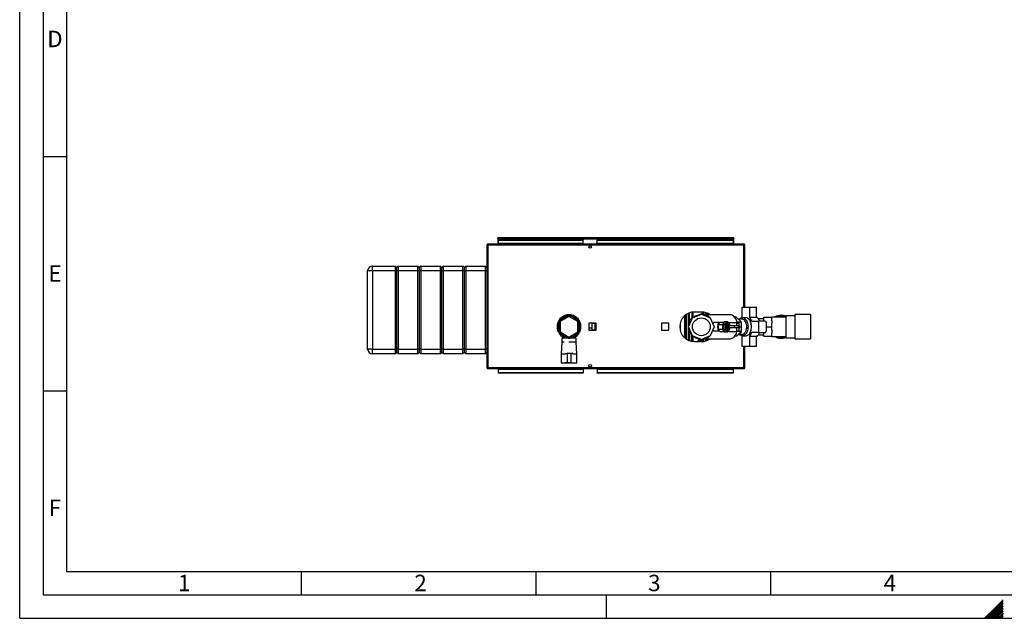
# Paper-space layout 'Blatt3' of a CAD drawing. Units: millimetres. Extents: x 0 to 4200, y 0 to 2970.
# Drawn here: x 0 to 2098, y 0 to 1277 of the extents above; entities that cross this region are included whole.
import ezdxf

# ---------------------------------------------------------------- set-up
doc = ezdxf.new("R2010")
doc.units = ezdxf.units.MM
doc.linetypes.add('SLD-Durchgehend', pattern=[0])
doc.layers.add('61', color=7, linetype='SLD-Durchgehend')
doc.layers.add('62', color=7, linetype='SLD-Durchgehend')
doc.layers.add('SLD-0', color=7, linetype='SLD-Durchgehend', lineweight=30)
doc.styles.add('SLDTEXTSTYLE0', font='TXT', dxfattribs={"width": 0.75})

psp = doc.layouts.new('Blatt3')

# ---------------------------------------------------------------- linework, layer by layer
at = {"layer": '61', "ltscale": 10}
for q in [(0, 2970), (4200, 0)]:
    psp.add_line((0, 0), q, dxfattribs=at)
at = {"layer": '61', "color": 7, "linetype": 'SLD-Durchgehend', "lineweight": 30, "ltscale": 10}
for p, q in [((50, 2920), (50, 50)), ((50, 50), (4150, 50))]:
    psp.add_line(p, q, dxfattribs=at)
at = {"layer": '61', "color": 7, "linetype": 'SLD-Durchgehend', "ltscale": 10}
for p, q in [((100, 2870), (100, 100)), ((100, 100), (2280, 100))]:
    psp.add_line(p, q, dxfattribs=at)
at = {"layer": '62', "color": 7, "linetype": 'SLD-Durchgehend', "ltscale": 10}
for p, q in [((50, 985), (100, 985)), ((50, 485), (100, 485)), ((600, 100), (600, 50)), ((1100, 100), (1100, 50)), ((1600, 100), (1600, 50)), ((1250, 0), (1250, 50)), ((2079.19, 23.14), (2056.05, 0)), ((2080.96, 21.37), (2059.59, 0)), ((2095.8, 39.75), (2079.19, 23.14)), ((2095.8, 36.21), (2080.96, 21.37)), ((2095.8, 32.68), (2082.72, 19.6)), ((2095.8, 29.14), (2084.49, 17.84)), ((2095.8, 25.61), (2086.26, 16.07)), ((2095.8, 22.07), (2088.03, 14.3)), ((2082.72, 19.6), (2063.12, 0)), ((2084.49, 17.84), (2066.66, 0)), ((2086.26, 16.07), (2070.19, 0)), ((2088.03, 14.3), (2073.73, 0)), ((2089.8, 12.53), (2077.26, 0)), ((2091.56, 10.76), (2080.8, 0)), ((2093.33, 9), (2084.34, 0)), ((2095.1, 7.23), (2087.87, 0)), ((2095.8, 18.54), (2089.8, 12.53)), ((2095.8, 4.39), (2091.41, 0)), ((2095.8, 15), (2091.56, 10.76)), ((2095.8, 11.46), (2093.33, 9)), ((2095.8, 0.86), (2094.94, 0)), ((2095.8, 7.93), (2095.1, 7.23))]:
    psp.add_line(p, q, dxfattribs=at)
at = {"layer": 'SLD-0', "ltscale": 10}
for p, q in [((997.69, 797.69), (997.69, 796.19)), ((998.4, 797.69), (997.69, 797.69)), ((1542.39, 797.69), (998.4, 797.69)), ((1018.89, 810.19), (1018.89, 811.69)), ((1021.19, 811.69), (1018.89, 811.69)), ((1018.89, 810.19), (1019.04, 810.19)), ((1018.89, 810.19), (1018.89, 809.39)), ((1018.89, 809.39), (1018.89, 797.69)), ((1018.89, 809.39), (1521.89, 809.39)), ((1020.39, 807.69), (1020.39, 806.62)), ((1020.39, 807.69), (1200.39, 807.69)), ((1020.39, 799.06), (1020.39, 806.62)), ((1020.39, 806.62), (1200.39, 806.62)), ((1200.39, 799.06), (1020.39, 799.06)), ((1020.39, 799.06), (1020.39, 797.69)), ((1519.59, 811.69), (1021.19, 811.69)), ((1200.39, 807.69), (1200.39, 806.62)), ((1200.39, 799.06), (1200.39, 806.62)), ((1200.39, 799.06), (1200.39, 797.69)), ((1230.39, 807.69), (1230.39, 806.62)), ((1230.39, 807.69), (1520.39, 807.69)), ((1230.39, 806.62), (1520.39, 806.62)), ((1230.39, 799.06), (1230.39, 806.62)), ((1520.39, 799.06), (1230.39, 799.06)), ((1230.39, 799.06), (1230.39, 797.69)), ((1521.89, 811.69), (1519.59, 811.69)), ((1520.39, 807.69), (1520.39, 806.62)), ((1520.39, 806.62), (1520.39, 799.06)), ((1520.39, 797.69), (1520.39, 799.06)), ((1521.75, 810.19), (1521.89, 810.19)), ((1521.89, 810.19), (1521.89, 811.69)), ((1521.89, 809.39), (1521.89, 810.19)), ((1521.89, 797.69), (1521.89, 809.39)), ((1543.09, 797.69), (1542.39, 797.69)), ((1543.09, 797.69), (1543.09, 796.19)), ((997.69, 795.39), (995.39, 795.39)), ((995.39, 795.39), (995.39, 534.99)), ((997.85, 796.19), (997.69, 796.19)), ((997.69, 795.39), (997.69, 534.99)), ((1543.09, 795.39), (997.69, 795.39)), ((1543.09, 796.19), (1542.93, 796.19)), ((1545.39, 795.39), (1543.09, 795.39)), ((1543.09, 663.69), (1543.09, 795.39)), ((1545.39, 663.69), (1545.39, 795.39)), ((751.39, 741.19), (741.39, 741.19)), ((741.39, 574.19), (741.39, 741.19)), ((751.39, 741.19), (751.39, 751.19)), ((751.39, 751.19), (800.39, 751.19)), ((800.39, 741.19), (751.39, 741.19)), ((751.39, 741.19), (751.39, 574.19)), ((800.39, 741.19), (800.39, 751.19)), ((803.39, 748.19), (800.39, 751.19)), ((803.39, 741.19), (800.39, 741.19)), ((800.39, 574.19), (800.39, 741.19)), ((806.39, 751.19), (803.39, 748.19)), ((803.39, 741.19), (803.39, 748.19)), ((806.39, 741.19), (803.39, 741.19)), ((803.39, 574.19), (803.39, 741.19)), ((806.39, 751.19), (806.39, 741.19)), ((806.39, 751.19), (848.39, 751.19)), ((848.39, 741.19), (806.39, 741.19)), ((806.39, 741.19), (806.39, 574.19)), ((848.39, 741.19), (848.39, 751.19)), ((851.39, 748.19), (848.39, 751.19)), ((851.39, 741.19), (848.39, 741.19)), ((848.39, 574.19), (848.39, 741.19)), ((854.39, 751.19), (851.39, 748.19)), ((851.39, 748.19), (851.39, 741.19)), ((851.39, 741.19), (851.39, 574.19)), ((854.39, 741.19), (851.39, 741.19)), ((854.39, 751.19), (854.39, 741.19)), ((854.39, 751.19), (896.39, 751.19)), ((896.39, 741.19), (854.39, 741.19)), ((854.39, 741.19), (854.39, 574.19)), ((896.39, 741.19), (896.39, 751.19)), ((899.39, 748.19), (896.39, 751.19)), ((899.39, 741.19), (896.39, 741.19)), ((896.39, 574.19), (896.39, 741.19)), ((902.39, 751.19), (899.39, 748.19)), ((899.39, 741.19), (899.39, 748.19)), ((902.39, 741.19), (899.39, 741.19)), ((899.39, 574.19), (899.39, 741.19)), ((902.39, 751.19), (902.39, 741.19)), ((902.39, 751.19), (944.39, 751.19)), ((944.39, 741.19), (902.39, 741.19)), ((902.39, 741.19), (902.39, 574.19)), ((944.39, 741.19), (944.39, 751.19)), ((947.39, 748.19), (944.39, 751.19)), ((947.39, 741.19), (944.39, 741.19)), ((944.39, 574.19), (944.39, 741.19)), ((950.39, 751.19), (947.39, 748.19)), ((947.39, 741.19), (947.39, 748.19)), ((950.39, 741.19), (947.39, 741.19)), ((947.39, 574.19), (947.39, 741.19)), ((950.39, 751.19), (950.39, 741.19)), ((950.39, 751.19), (992.39, 751.19)), ((992.39, 741.19), (950.39, 741.19)), ((950.39, 741.19), (950.39, 574.19)), ((992.39, 741.19), (992.39, 751.19)), ((995.39, 748.19), (992.39, 751.19)), ((995.39, 741.19), (992.39, 741.19)), ((992.39, 574.19), (992.39, 741.19)), ((1452.89, 653.19), (1437.89, 653.19)), ((1464.85, 647.32), (1461.17, 652.09)), ((1461.99, 651.85), (1461.97, 651.05)), ((1539.21, 641.78), (1539.21, 663.69)), ((1539.21, 663.69), (1554.64, 663.69)), ((1554.64, 663.69), (1554.64, 641.78)), ((1554.64, 663.69), (1569.34, 663.69)), ((1569.34, 663.69), (1569.34, 641.78)), ((1570.2, 663.69), (1569.34, 663.69)), ((1570.2, 642.27), (1570.2, 663.69)), ((1170.39, 643.63), (1151.39, 632.66)), ((1151.39, 632.66), (1151.39, 610.72)), ((1155.71, 640.04), (1152.69, 640.04)), ((1160.05, 642.79), (1156.07, 642.79)), ((1162.87, 643.79), (1162.8, 645.88)), ((1164.6, 646.51), (1164.66, 644.48)), ((1189.39, 632.66), (1170.39, 643.63)), ((1176.75, 644.64), (1175.94, 644.39)), ((1176.44, 644.24), (1177.23, 644.47)), ((1176.7, 646.26), (1176.75, 644.64)), ((1177.1, 646.13), (1177.16, 644.46)), ((1184.71, 642.79), (1180.74, 642.79)), ((1188.1, 640.04), (1185.07, 640.04)), ((1189.39, 610.72), (1189.39, 632.66)), ((1407.39, 629.57), (1407.39, 613.82)), ((1416.39, 644.71), (1416.39, 598.67)), ((1420.27, 647.8), (1420.27, 630.54)), ((1425.33, 621.69), (1433.26, 640.83)), ((1427.49, 626.91), (1428.04, 636.73)), ((1428.86, 637.98), (1432.93, 640.04)), ((1433.26, 640.83), (1452.39, 648.75)), ((1445.38, 646.33), (1453.24, 650.3)), ((1446.65, 646.37), (1445.89, 646.32)), ((1452.39, 648.75), (1471.53, 640.83)), ((1454.74, 650.21), (1459.37, 647.18)), ((1459.65, 647.2), (1456.61, 647)), ((1459.65, 647.18), (1459.65, 647.2)), ((1459.65, 647.2), (1459.69, 647.18)), ((1513.68, 647.19), (1460.05, 647.19)), ((1464.95, 647.19), (1464.85, 647.32)), ((1464.85, 647.19), (1464.85, 647.32)), ((1471.53, 640.83), (1479.45, 621.69)), ((1490.43, 630.69), (1478.96, 630.69)), ((1489.23, 626.6), (1491.86, 631.51)), ((1490.39, 630.04), (1490.43, 630.18)), ((1491.15, 630.18), (1490.43, 630.18)), ((1491.86, 631.51), (1500.42, 631.51)), ((1500.42, 631.51), (1497.79, 626.6)), ((1501.85, 632.66), (1498.91, 627.18)), ((1500.83, 630.75), (1500.42, 631.51)), ((1500.45, 630.04), (1500.42, 630.04)), ((1501.85, 632.66), (1506.13, 632.66)), ((1503.19, 627.18), (1506.13, 632.66)), ((1507.55, 632.66), (1504.62, 627.18)), ((1505.57, 627.18), (1508.5, 632.66)), ((1506.13, 632.66), (1506.84, 631.33)), ((1508.98, 632.08), (1506.2, 626.89)), ((1507.55, 632.66), (1508.5, 632.66)), ((1508.98, 632.08), (1508.5, 632.66)), ((1511.33, 627.69), (1508.98, 632.08)), ((1527.96, 629.9), (1511.68, 629.9)), ((1526.7, 641.9), (1523.67, 641.9)), ((1537.95, 631.8), (1526.7, 641.9)), ((1527.96, 623.59), (1527.96, 629.9)), ((1537.95, 631.8), (1528.73, 631.8)), ((1538.96, 637.69), (1531.38, 637.69)), ((1537.95, 611.59), (1537.95, 631.8)), ((1546.92, 640.89), (1539.57, 640.89)), ((1569.34, 641.78), (1554.64, 641.78)), ((1559.84, 633.69), (1573.92, 633.69)), ((1585.39, 638.54), (1573.91, 638.54)), ((1573.92, 633.69), (1573.92, 609.69)), ((1588.63, 633.69), (1573.92, 633.69)), ((1585.39, 633.69), (1585.39, 642.04)), ((1585.39, 642.04), (1602.39, 642.04)), ((1590.47, 631.29), (1590.47, 612.09)), ((1632.39, 642.29), (1602.39, 642.29)), ((1602.39, 642.29), (1602.39, 642.04)), ((1602.39, 634.64), (1602.39, 642.04)), ((1602.39, 634.64), (1602.39, 629.1)), ((1651.89, 645.34), (1632.39, 645.34)), ((1632.39, 645.34), (1632.39, 598.04)), ((1684.89, 647.69), (1651.89, 647.69)), ((1651.89, 647.69), (1651.89, 595.69)), ((1684.89, 647.69), (1684.89, 595.69)), ((1151.39, 610.72), (1170.39, 599.75)), ((1170.39, 599.75), (1189.39, 610.72)), ((1227.94, 629.24), (1212.84, 629.24)), ((1212.84, 629.24), (1212.84, 614.14)), ((1212.84, 619.22), (1219.39, 619.22)), ((1212.84, 614.14), (1227.94, 614.14)), ((1219.39, 629.24), (1219.39, 619.22)), ((1225.39, 628.91), (1219.39, 628.91)), ((1219.39, 619.22), (1219.39, 614.14)), ((1225.39, 614.48), (1219.39, 614.48)), ((1225.39, 629.24), (1225.39, 628.91)), ((1225.39, 628.91), (1225.39, 614.48)), ((1225.39, 614.48), (1225.39, 614.14)), ((1227.94, 614.14), (1227.94, 629.24)), ((1382.94, 629.24), (1367.84, 629.24)), ((1367.84, 629.24), (1367.84, 614.14)), ((1367.84, 614.14), (1382.94, 614.14)), ((1382.94, 614.14), (1382.94, 629.24)), ((1420.27, 612.84), (1420.27, 595.58)), ((1433.26, 602.56), (1425.33, 621.69)), ((1426.52, 609.46), (1426.98, 617.71)), ((1479.45, 621.69), (1471.53, 602.56)), ((1478.96, 612.69), (1490.43, 612.69)), ((1487.81, 621.69), (1487.85, 621.83)), ((1487.81, 621.69), (1489.23, 621.69)), ((1487.85, 621.56), (1487.81, 621.69)), ((1489.23, 616.79), (1489.23, 626.6)), ((1489.23, 626.6), (1497.79, 626.6)), ((1489.23, 616.79), (1497.79, 616.79)), ((1491.86, 611.88), (1489.23, 616.79)), ((1490.43, 613.21), (1490.39, 613.34)), ((1490.43, 613.21), (1491.15, 613.21)), ((1491.86, 611.88), (1500.42, 611.88)), ((1497.79, 626.6), (1497.79, 616.79)), ((1497.79, 616.79), (1500.42, 611.88)), ((1498.91, 627.18), (1503.19, 627.18)), ((1498.91, 627.18), (1498.91, 616.21)), ((1498.91, 616.21), (1503.19, 616.21)), ((1498.91, 616.21), (1501.85, 610.72)), ((1500.42, 613.34), (1500.45, 613.34)), ((1500.42, 611.88), (1500.83, 612.63)), ((1501.85, 610.72), (1506.13, 610.72)), ((1503.19, 616.21), (1503.19, 627.18)), ((1506.13, 610.72), (1503.19, 616.21)), ((1504.62, 627.18), (1504.62, 616.21)), ((1504.62, 627.18), (1505.57, 627.18)), ((1504.62, 616.21), (1505.57, 616.21)), ((1504.62, 616.21), (1507.55, 610.72)), ((1505.57, 616.21), (1505.57, 627.18)), ((1505.57, 627.18), (1506.2, 626.89)), ((1505.57, 616.21), (1506.2, 616.5)), ((1508.5, 610.72), (1505.57, 616.21)), ((1506.84, 612.06), (1506.13, 610.72)), ((1506.2, 626.89), (1506.2, 616.5)), ((1506.2, 616.5), (1508.98, 611.3)), ((1507.91, 627.69), (1506.84, 621.69)), ((1506.84, 621.69), (1509.69, 621.69)), ((1506.84, 621.69), (1507.91, 615.69)), ((1507.55, 610.72), (1508.5, 610.72)), ((1507.91, 627.69), (1510.76, 627.69)), ((1507.91, 615.69), (1510.76, 615.69)), ((1508.5, 610.72), (1508.98, 611.3)), ((1508.98, 611.3), (1511.33, 615.69)), ((1509.35, 612), (1510.74, 611.9)), ((1510.76, 627.69), (1509.69, 621.69)), ((1509.69, 621.69), (1510.76, 615.69)), ((1510.74, 611.9), (1527.96, 611.9)), ((1512.9, 627.69), (1510.76, 627.69)), ((1510.76, 615.69), (1512.9, 615.69)), ((1522.96, 623.59), (1511.26, 623.59)), ((1511.26, 619.79), (1522.96, 619.79)), ((1513.64, 623.59), (1512.9, 627.69)), ((1512.9, 615.69), (1513.64, 619.79)), ((1532.59, 623.59), (1522.96, 623.59)), ((1522.96, 619.79), (1532.59, 619.79)), ((1526.7, 601.49), (1537.95, 611.59)), ((1527.96, 629.11), (1532.96, 629.11)), ((1527.96, 611.9), (1527.96, 619.79)), ((1527.96, 612.69), (1532.96, 612.69)), ((1537.95, 611.59), (1528.73, 611.59)), ((1533.33, 623.59), (1532.59, 623.59)), ((1532.59, 619.79), (1533.33, 619.79)), ((1532.96, 623.59), (1532.96, 629.11)), ((1532.96, 612.69), (1532.96, 619.79)), ((1573.92, 609.69), (1559.84, 609.69)), ((1573.92, 609.69), (1588.63, 609.69)), ((1585.39, 601.34), (1585.39, 609.69)), ((1590.47, 621.69), (1602.39, 621.69)), ((1602.39, 621.69), (1602.39, 629.1)), ((1602.39, 614.29), (1602.39, 621.69)), ((1602.39, 614.29), (1602.39, 608.75)), ((1602.39, 601.34), (1602.39, 608.75)), ((1152.69, 603.34), (1155.71, 603.34)), ((1154.89, 588.69), (1153.89, 563.69)), ((1154.89, 597.19), (1154.89, 588.69)), ((1170.39, 597.19), (1154.89, 597.19)), ((1160.39, 588.69), (1154.89, 588.69)), ((1156.07, 600.59), (1160.05, 600.59)), ((1160.39, 602.1), (1160.39, 597.19)), ((1168.89, 597.66), (1168.89, 600.62)), ((1168.89, 597.66), (1171.89, 597.66)), ((1185.89, 597.19), (1170.39, 597.19)), ((1185.89, 588.69), (1170.39, 588.69)), ((1171.89, 597.66), (1171.89, 600.62)), ((1180.39, 597.19), (1180.39, 602.1)), ((1180.74, 600.59), (1184.71, 600.59)), ((1185.07, 603.34), (1188.1, 603.34)), ((1185.89, 588.69), (1185.89, 597.19)), ((1186.89, 563.69), (1185.89, 588.69)), ((1432.35, 604.75), (1427.2, 608.12)), ((1452.39, 594.63), (1433.26, 602.56)), ((1437.89, 590.19), (1452.89, 590.19)), ((1450.05, 593.17), (1444.23, 596.98)), ((1444.63, 590.59), (1444.63, 590.19)), ((1445.17, 596.9), (1447.12, 596.82)), ((1446.11, 590.19), (1445.18, 590.55)), ((1445.18, 590.19), (1445.18, 590.55)), ((1448.42, 594.23), (1447.92, 593.81)), ((1448.76, 592.35), (1450.07, 593.34)), ((1458.04, 596.37), (1451.55, 593.09)), ((1471.53, 602.56), (1452.39, 594.63)), ((1454.34, 590.34), (1454.34, 594.5)), ((1454.34, 590.34), (1455.84, 590.34)), ((1455.84, 595.26), (1455.84, 590.34)), ((1456.71, 596.42), (1458.17, 596.36)), ((1460.05, 596.19), (1513.68, 596.19)), ((1461.17, 591.3), (1464.85, 596.06)), ((1464.85, 596.06), (1464.95, 596.19)), ((1464.85, 596.06), (1464.85, 596.19)), ((1526.7, 601.49), (1523.67, 601.49)), ((1531.38, 605.69), (1538.96, 605.69)), ((1539.21, 579.69), (1539.21, 601.6)), ((1539.57, 602.49), (1546.92, 602.49)), ((1554.64, 601.6), (1554.64, 579.69)), ((1554.64, 601.6), (1569.34, 601.6)), ((1569.34, 601.6), (1569.34, 579.69)), ((1570.2, 579.69), (1570.2, 601.11)), ((1573.91, 604.84), (1585.39, 604.84)), ((1585.39, 601.34), (1602.39, 601.34)), ((1602.39, 601.34), (1602.39, 601.09)), ((1602.39, 601.09), (1632.39, 601.09)), ((1632.39, 598.04), (1651.89, 598.04)), ((1651.89, 595.69), (1684.89, 595.69)), ((751.39, 574.19), (741.39, 574.19)), ((751.39, 574.19), (800.39, 574.19)), ((751.39, 564.19), (751.39, 574.19)), ((803.39, 574.19), (800.39, 574.19)), ((800.39, 564.19), (800.39, 574.19)), ((803.39, 567.19), (800.39, 564.19)), ((806.39, 574.19), (803.39, 574.19)), ((803.39, 567.19), (803.39, 574.19)), ((806.39, 564.19), (803.39, 567.19)), ((806.39, 574.19), (848.39, 574.19)), ((806.39, 574.19), (806.39, 564.19)), ((851.39, 574.19), (848.39, 574.19)), ((848.39, 564.19), (848.39, 574.19)), ((851.39, 567.19), (848.39, 564.19)), ((851.39, 574.19), (851.39, 567.19)), ((854.39, 574.19), (851.39, 574.19)), ((854.39, 564.19), (851.39, 567.19)), ((854.39, 574.19), (896.39, 574.19)), ((854.39, 574.19), (854.39, 564.19)), ((899.39, 574.19), (896.39, 574.19)), ((896.39, 564.19), (896.39, 574.19)), ((899.39, 567.19), (896.39, 564.19)), ((902.39, 574.19), (899.39, 574.19)), ((899.39, 567.19), (899.39, 574.19)), ((902.39, 564.19), (899.39, 567.19)), ((902.39, 574.19), (944.39, 574.19)), ((902.39, 574.19), (902.39, 564.19)), ((947.39, 574.19), (944.39, 574.19)), ((944.39, 564.19), (944.39, 574.19)), ((947.39, 567.19), (944.39, 564.19)), ((950.39, 574.19), (947.39, 574.19)), ((947.39, 567.19), (947.39, 574.19)), ((950.39, 564.19), (947.39, 567.19)), ((950.39, 574.19), (992.39, 574.19)), ((950.39, 574.19), (950.39, 564.19)), ((995.39, 574.19), (992.39, 574.19)), ((992.39, 564.19), (992.39, 574.19)), ((995.39, 567.19), (992.39, 564.19)), ((1554.64, 579.69), (1539.21, 579.69)), ((1543.09, 534.99), (1543.09, 579.69)), ((1545.39, 534.99), (1545.39, 579.69)), ((1569.34, 579.69), (1554.64, 579.69)), ((1570.2, 579.69), (1569.34, 579.69)), ((800.39, 564.19), (751.39, 564.19)), ((848.39, 564.19), (806.39, 564.19)), ((896.39, 564.19), (854.39, 564.19)), ((944.39, 564.19), (902.39, 564.19)), ((992.39, 564.19), (950.39, 564.19)), ((1153.89, 563.69), (1153.89, 544.69)), ((1153.89, 563.69), (1162.39, 563.69)), ((1162.46, 564.69), (1166.39, 564.69)), ((1166.39, 564.69), (1166.39, 544.69)), ((1174.39, 564.69), (1166.39, 564.69)), ((1174.39, 564.69), (1174.39, 544.69)), ((1178.32, 564.69), (1174.39, 564.69)), ((1178.39, 563.69), (1186.89, 563.69)), ((1186.89, 544.69), (1186.89, 563.69)), ((995.39, 534.99), (997.69, 534.99)), ((997.69, 534.99), (1543.09, 534.99)), ((997.69, 532.69), (997.69, 534.19)), ((997.69, 534.19), (997.85, 534.19)), ((997.69, 532.69), (998.4, 532.69)), ((998.4, 532.69), (1542.39, 532.69)), ((1020.39, 532.69), (1020.39, 531.33)), ((1020.39, 531.33), (1200.39, 531.33)), ((1020.39, 523.76), (1020.39, 531.33)), ((1153.89, 544.69), (1162.39, 544.69)), ((1156.39, 544.69), (1156.39, 544.49)), ((1156.39, 544.49), (1170.39, 544.49)), ((1166.39, 544.69), (1162.47, 544.69)), ((1174.39, 544.69), (1166.39, 544.69)), ((1170.39, 544.49), (1184.39, 544.49)), ((1174.39, 544.69), (1178.32, 544.69)), ((1178.39, 544.69), (1186.89, 544.69)), ((1184.39, 544.49), (1184.39, 544.69)), ((1200.39, 531.33), (1200.39, 532.69)), ((1200.39, 531.33), (1200.39, 523.76)), ((1230.39, 532.69), (1230.39, 531.33)), ((1230.39, 531.33), (1520.39, 531.33)), ((1230.39, 531.33), (1230.39, 523.76)), ((1520.39, 531.33), (1520.39, 532.69)), ((1520.39, 531.33), (1520.39, 523.76)), ((1542.39, 532.69), (1543.09, 532.69)), ((1542.93, 534.19), (1543.09, 534.19)), ((1543.09, 534.99), (1545.39, 534.99)), ((1543.09, 532.69), (1543.09, 534.19)), ((1020.39, 522.7), (1020.39, 523.76)), ((1200.39, 523.76), (1020.39, 523.76)), ((1200.39, 522.7), (1020.39, 522.7)), ((1200.39, 522.7), (1200.39, 523.76)), ((1520.39, 523.76), (1230.39, 523.76)), ((1230.39, 522.7), (1230.39, 523.76)), ((1520.39, 522.7), (1230.39, 522.7)), ((1520.39, 522.7), (1520.39, 523.76))]:
    psp.add_line(p, q, dxfattribs=at)
at = {"layer": 'SLD-0', "ltscale": 10, "flags": 128}
for points in [[(1420.27, 630.54), (1420.07, 630.59), (1419.9, 630.63), (1419.75, 630.69), (1419.62, 630.74), (1419.52, 630.8), (1419.45, 630.86), (1419.41, 630.92), (1419.39, 630.98)], [(1487.65, 621.69), (1487.71, 623.5), (1487.88, 625.24), (1488.15, 626.83), (1488.52, 628.22), (1488.96, 629.33), (1489.47, 630.13), (1490.01, 630.59), (1490.58, 630.68), (1491.13, 630.41), (1491.23, 630.32)], [(1490.43, 630.04), (1490.17, 630), (1489.64, 629.63), (1489.14, 628.92), (1488.71, 627.9), (1488.35, 626.6), (1488.08, 625.09), (1487.91, 623.43), (1487.85, 621.69)], [(1500.42, 630.04), (1500.15, 630), (1499.62, 629.63), (1499.13, 628.92), (1498.69, 627.9), (1498.33, 626.6), (1498.06, 625.09), (1497.9, 623.43), (1497.84, 621.69)], [(1505.95, 629.67), (1505.47, 629.4), (1504.97, 628.76), (1504.53, 627.79), (1504.16, 626.53), (1503.88, 625.05), (1503.71, 623.41), (1503.66, 621.69)], [(1529.36, 629.11), (1529.04, 630.57), (1528.26, 633.34), (1527.27, 635.94), (1526.09, 638.34), (1524.74, 640.51), (1523.23, 642.41), (1521.59, 644.02), (1519.84, 645.32), (1518, 646.29), (1516.1, 646.91), (1514.16, 647.18), (1513.68, 647.19)], [(1532.75, 637.69), (1533.89, 638.74), (1535.44, 639.78), (1537.06, 640.49), (1538.73, 640.85), (1540.41, 640.85), (1542.08, 640.49), (1543.7, 639.78), (1545.25, 638.74), (1546.69, 637.38), (1547.99, 635.72), (1549.14, 633.81), (1550.11, 631.67), (1550.89, 629.34), (1551.45, 626.87), (1551.79, 624.31), (1551.91, 621.69)], [(1538.22, 640.78), (1538.43, 641), (1539.21, 641.78)], [(1538.96, 605.69), (1539.72, 605.74), (1541.24, 606.09), (1542.71, 606.8), (1544.1, 607.84), (1545.37, 609.18), (1546.49, 610.81), (1547.45, 612.68), (1548.22, 614.75), (1548.78, 616.98), (1549.13, 619.31), (1549.24, 621.69), (1549.13, 624.08), (1548.78, 626.41), (1548.22, 628.63), (1547.45, 630.71), (1546.49, 632.58), (1545.37, 634.2), (1544.1, 635.55), (1542.71, 636.59), (1541.24, 637.29), (1539.72, 637.65), (1538.96, 637.69)], [(1559.26, 621.69), (1559.15, 624.31), (1558.81, 626.87), (1558.24, 629.34), (1557.47, 631.67), (1556.5, 633.81), (1555.35, 635.72), (1554.04, 637.38), (1552.6, 638.74), (1551.06, 639.78), (1549.43, 640.49), (1547.76, 640.85), (1546.92, 640.89)], [(1420.27, 612.84), (1420.07, 612.8), (1419.9, 612.75), (1419.75, 612.7), (1419.62, 612.64), (1419.52, 612.59), (1419.45, 612.53), (1419.41, 612.47), (1419.39, 612.41)], [(1491.23, 613.06), (1491.13, 612.98), (1490.58, 612.7), (1490.01, 612.8), (1489.47, 613.25), (1488.96, 614.05), (1488.52, 615.17), (1488.15, 616.55), (1487.88, 618.14), (1487.71, 619.88), (1487.65, 621.69)], [(1487.85, 621.69), (1487.91, 619.96), (1488.08, 618.3), (1488.35, 616.78), (1488.71, 615.49), (1489.14, 614.46), (1489.64, 613.75), (1490.17, 613.39), (1490.43, 613.34)], [(1497.84, 621.69), (1497.9, 619.96), (1498.06, 618.3), (1498.33, 616.78), (1498.69, 615.49), (1499.13, 614.46), (1499.62, 613.75), (1500.15, 613.39), (1500.42, 613.34)], [(1503.66, 621.69), (1503.71, 619.97), (1503.88, 618.33), (1504.16, 616.85), (1504.53, 615.6), (1504.97, 614.62), (1505.47, 613.98), (1505.95, 613.71)], [(1512.4, 623.59), (1512.26, 623.95), (1511.98, 624.3), (1511.68, 624.3), (1511.4, 623.95), (1511.18, 623.29), (1511.05, 622.42), (1511.02, 621.45), (1511.1, 620.51), (1511.28, 619.73), (1511.54, 619.22), (1511.83, 619.04), (1511.83, 619.04)], [(1513.68, 596.19), (1514.16, 596.2), (1516.1, 596.47), (1518, 597.09), (1519.84, 598.06), (1521.59, 599.36), (1523.23, 600.97), (1524.74, 602.88), (1526.09, 605.05), (1527.27, 607.45), (1528.26, 610.05), (1529.01, 612.69)], [(1522.96, 623.59), (1522.74, 623.45), (1522.55, 623.04), (1522.42, 622.42), (1522.37, 621.69), (1522.42, 620.97), (1522.55, 620.35), (1522.74, 619.94), (1522.96, 619.79)], [(1532.59, 619.79), (1533.28, 619.94), (1533.87, 620.35), (1534.26, 620.97), (1534.4, 621.69), (1534.26, 622.42), (1533.87, 623.04), (1533.28, 623.45), (1532.59, 623.59), (1531.9, 623.45), (1531.31, 623.04), (1530.92, 622.42), (1530.78, 621.69), (1530.92, 620.97), (1531.31, 620.35), (1531.9, 619.94), (1532.59, 619.79)], [(1551.91, 621.69), (1551.79, 619.08), (1551.45, 616.51), (1550.89, 614.04), (1550.11, 611.72), (1549.14, 609.58), (1547.99, 607.66), (1546.69, 606.01), (1545.25, 604.65), (1543.7, 603.6), (1542.08, 602.89), (1540.41, 602.54), (1538.73, 602.54), (1537.06, 602.89), (1535.44, 603.6), (1533.89, 604.65), (1532.75, 605.69)], [(1546.92, 602.49), (1547.76, 602.54), (1549.43, 602.89), (1551.06, 603.6), (1552.6, 604.65), (1554.04, 606.01), (1555.35, 607.66), (1556.5, 609.58), (1557.47, 611.72), (1558.24, 614.04), (1558.81, 616.51), (1559.15, 619.08), (1559.26, 621.69)], [(1470.47, 602), (1469.49, 600.85), (1467.8, 599.22), (1465.99, 597.93), (1464.1, 596.98), (1462.14, 596.4), (1460.16, 596.19), (1458.17, 596.36)], [(1539.21, 601.6), (1538.43, 602.38), (1538.22, 602.61)]]:
    psp.add_lwpolyline(points, dxfattribs=at)
at = {"layer": 'SLD-0', "ltscale": 100}
for centre, radius in [((1215.39, 791.94), 2.75), ((1452.39, 621.69), 19), ((1215.39, 538.44), 2.75)]:
    psp.add_circle(centre, radius, dxfattribs=at)
for centre, radius, start, end in [((1021.19, 809.39), 2.3, 90, 180), ((1519.59, 809.39), 2.3, 0, 90), ((751.39, 741.19), 10, 90, 180), ((1437.89, 621.69), 31.5, 90, 270), ((1452.89, 621.69), 31.5, 54.04943, 90), ((1453.91, 648.96), 1.5, 56.80594, 116.80594), ((1170.39, 621.69), 25.5, 90, 246.91123), ((1170.39, 621.69), 23.5, 90, 244.81566), ((1170.39, 621.69), 23, 90, 244.22854), ((1170.39, 621.69), 22, 90, 266.09044), ((1170.39, 621.69), 22, 273.90956, 266.09044), ((1170.39, 621.69), 25.5, 293.08877, 90), ((1170.39, 621.69), 23.5, 295.18434, 90), ((1170.39, 621.69), 23, 295.77146, 90), ((1170.39, 621.69), 22, 273.90956, 90), ((1429.54, 636.64), 1.5, 116.80594, 176.80594), ((1445.99, 634.04), 12.28, 90.50446, 137.38469), ((1459.3, 633.58), 13.63, 34.33466, 86.84021), ((1539.6, 626.4), 21.51, 19.81694, 45.64788), ((1556.76, 626.71), 20.83, 19.5945, 49.80947), ((1588.3, 631.54), 2.18, 353.45913, 81.44831), ((1622.39, 621.69), 24.5, 90, 122.77358), ((1622.39, 621.69), 23, 64.22854, 116.40768), ((1622.39, 621.69), 24.5, 65.91049, 90), ((1428.02, 609.38), 1.5, 176.80594, 236.80594), ((1511.33, 620.02), 1.1, 297.37239, 348.07609), ((1533.33, 621.69), 1.9, 270, 90), ((1539.6, 616.99), 21.51, 314.35212, 340.18306), ((1557.41, 616.23), 20.07, 309.60284, 340.99318), ((1588.3, 611.84), 2.18, 278.55169, 6.54087), ((1446.12, 609.42), 12.56, 221.24286, 265.64306), ((1450.87, 594.43), 1.5, 236.80594, 296.80594), ((1452.89, 621.69), 31.5, 270, 305.95057), ((1622.39, 621.69), 24.5, 237.22642, 294.08951), ((1622.39, 621.69), 23, 243.59232, 295.77146), ((751.39, 574.19), 10, 180, 270)]:
    psp.add_arc(centre, radius, start, end, dxfattribs=at)
at = {"layer": 'SLD-0', "ltscale": 10}
for points, knots in [([(997.69, 797.69), (997.44, 797.67), (996.93, 797.62), (996.23, 797.22), (995.7, 796.63), (995.43, 795.98), (995.4, 795.55), (995.39, 795.39)], [0, 0, 0, 0, 0.209052, 0.427821, 0.6465923, 0.8653635, 1, 1, 1, 1]), ([(997.69, 795.39), (997.74, 795.64), (997.84, 796.16), (998, 796.85), (998.15, 797.38), (998.28, 797.66), (998.37, 797.68), (998.4, 797.69)], [0, 0, 0, 0, 0.209052, 0.427821, 0.6465923, 0.8653635, 1, 1, 1, 1]), ([(1018.89, 809.39), (1019.09, 809.7), (1019.48, 810.31), (1020.06, 811.08), (1020.64, 811.6), (1021.01, 811.66), (1021.19, 811.69)], [0, 0, 0, 0, 0.2547182, 0.5096101, 0.7645031, 1, 1, 1, 1]), ([(1519.59, 811.69), (1519.79, 811.66), (1520.18, 811.58), (1520.76, 811.03), (1521.34, 810.27), (1521.71, 809.68), (1521.89, 809.39)], [0, 0, 0, 0, 0.2547182, 0.5096101, 0.7645031, 1, 1, 1, 1]), ([(1542.39, 797.69), (1542.43, 797.67), (1542.54, 797.62), (1542.69, 797.22), (1542.84, 796.63), (1542.98, 795.98), (1543.06, 795.55), (1543.09, 795.39)], [0, 0, 0, 0, 0.209052, 0.427821, 0.6465923, 0.8653635, 1, 1, 1, 1]), ([(1545.39, 795.39), (1545.37, 795.64), (1545.32, 796.16), (1544.92, 796.85), (1544.33, 797.38), (1543.68, 797.66), (1543.25, 797.68), (1543.09, 797.69)], [0, 0, 0, 0, 0.209052, 0.427821, 0.6465923, 0.8653635, 1, 1, 1, 1]), ([(997.69, 796.19), (997.57, 796.18), (997.35, 796.15), (997.09, 795.94), (996.92, 795.68), (996.9, 795.49), (996.89, 795.39)], [0, 0, 0, 0, 0.28415483, 0.53099322, 0.77774768, 1, 1, 1, 1]), ([(1543.89, 795.39), (1543.88, 795.51), (1543.85, 795.73), (1543.64, 796), (1543.38, 796.16), (1543.19, 796.18), (1543.09, 796.19)], [0, 0, 0, 0, 0.28415483, 0.53099322, 0.77774768, 1, 1, 1, 1]), ([(1426.39, 650.89), (1426.39, 650.19), (1426.39, 648.42), (1426.39, 645.03), (1426.39, 640.88), (1426.39, 636.37), (1426.39, 631.62), (1426.39, 627.54), (1426.39, 625.05), (1426.39, 624.23)], [0, 0, 0, 0, 0.105957, 0.2687742, 0.4315915, 0.5944087, 0.7572259, 0.9200431, 1, 1, 1, 1]), ([(1432.53, 652.63), (1432.5, 652.16), (1432.44, 651.21), (1432.33, 649.63), (1432.24, 647.93), (1432.17, 646.12), (1432.08, 643.98), (1431.97, 641.78), (1431.91, 640.16), (1431.88, 639.51)], [0, 0, 0, 0, 0.1334226, 0.2710669, 0.4087055, 0.5463403, 0.6839767, 0.8742563, 1, 1, 1, 1]), ([(1434.7, 641.43), (1434.75, 642.7), (1434.83, 645.4), (1434.95, 649.07), (1435.07, 651.62), (1435.13, 652.73), (1435.13, 652.9)], [0, 0, 0, 0, 0.2917239, 0.6187301, 0.9427921, 1, 1, 1, 1]), ([(1455.49, 652.95), (1455.51, 652.3), (1455.55, 651.29), (1455.58, 650.09), (1455.59, 649.65)], [0, 0, 0, 0, 0.6382458, 1, 1, 1, 1]), ([(1456.83, 648.84), (1456.82, 649.1), (1456.8, 650.75), (1456.77, 651.87), (1456.74, 652.83)], [0, 0, 0, 0, 0.15565, 1, 1, 1, 1]), ([(1457.55, 648.37), (1457.55, 648.7), (1457.55, 650.5), (1457.55, 651.74), (1457.55, 652.75)], [0, 0, 0, 0, 0.179041, 1, 1, 1, 1]), ([(1462.61, 650.22), (1462.6, 650.57), (1462.58, 651.01), (1462.56, 651.41), (1462.56, 651.5)], [0, 0, 0, 0, 0.7743369, 1, 1, 1, 1]), ([(1465.5, 648.75), (1465.5, 648.75), (1465.51, 649.18), (1465.37, 650), (1464.85, 650.6), (1464.61, 650.87)], [0, 0, 0, 0, 0.0038074, 0.5454251, 1, 1, 1, 1]), ([(1177.16, 644.46), (1177.15, 644.45), (1177.13, 644.43), (1177, 644.47), (1176.85, 644.57), (1176.75, 644.64)], [0, 0, 0, 0, 0.2504431, 0.500764, 1, 1, 1, 1]), ([(1419.39, 630.98), (1419.39, 636.19), (1419.39, 641.62), (1419.39, 646.97), (1419.39, 647.17)], [0, 0, 0, 0, 0.9621387, 1, 1, 1, 1]), ([(1420.27, 630.54), (1420.27, 629.67), (1420.26, 627.7), (1420.23, 624.74), (1420.22, 622.07), (1420.22, 619.95), (1420.23, 618.06), (1420.25, 616.26), (1420.27, 614.47), (1420.27, 613.41), (1420.27, 612.84)], [0, 0, 0, 0, 0.1488348, 0.338072, 0.4999667, 0.5982346, 0.6948319, 0.8192776, 0.9026203, 1, 1, 1, 1]), ([(1424.26, 650.01), (1424.26, 649.79), (1424.26, 648.47), (1424.26, 645.55), (1424.26, 641.32), (1424.26, 636.71), (1424.26, 631.85), (1424.26, 626.81), (1424.26, 621.69), (1424.26, 616.57), (1424.26, 611.54), (1424.26, 606.68), (1424.26, 602.06), (1424.26, 597.83), (1424.26, 594.94), (1424.26, 593.63), (1424.26, 593.43)], [0, 0, 0, 0, 0.0154461, 0.0963124, 0.1771786, 0.2580448, 0.3389111, 0.4197773, 0.5006436, 0.5815098, 0.6623761, 0.7432423, 0.8241086, 0.9049748, 0.9858411, 1, 1, 1, 1]), ([(1457.75, 646.54), (1458.01, 646.61), (1459.17, 646.92), (1461.28, 646.79), (1463.98, 646.15), (1466.57, 644.76), (1468.62, 643.2), (1469.69, 641.88), (1470.05, 641.44)], [0, 0, 0, 0, 0.0614975, 0.2700889, 0.4789564, 0.6874114, 0.8958418, 1, 1, 1, 1]), ([(1465.5, 648.87), (1465.5, 648.83), (1465.5, 648.76), (1465.49, 648.13), (1465.48, 647.43), (1465.48, 647.19)], [0, 0, 0, 0, 0.3764498, 0.7846357, 1, 1, 1, 1]), ([(1476.03, 629.95), (1476.47, 630.17), (1477.38, 630.61), (1478.43, 630.66), (1478.96, 630.69)], [0, 0, 0, 0, 0.4896176, 1, 1, 1, 1]), ([(1511.68, 629.9), (1511.29, 629.9), (1510.79, 629.89), (1510.31, 629.81), (1510.21, 629.8)], [0, 0, 0, 0, 0.7800549, 1, 1, 1, 1]), ([(1570.18, 642.27), (1570.19, 642.26), (1570.24, 642.11), (1570.03, 641.91), (1569.67, 641.79), (1569.4, 641.78), (1569.34, 641.78)], [0, 0, 0, 0, 0.0568393, 0.4993973, 0.8902585, 1, 1, 1, 1]), ([(1419.39, 612.41), (1419.39, 607.19), (1419.39, 601.79), (1419.39, 596.45), (1419.39, 596.27)], [0, 0, 0, 0, 0.965188, 1, 1, 1, 1]), ([(1426.39, 619.15), (1426.39, 618.33), (1426.39, 615.85), (1426.39, 611.77), (1426.39, 607.01), (1426.39, 602.51), (1426.39, 598.35), (1426.39, 594.95), (1426.39, 593.16), (1426.39, 592.45)], [0, 0, 0, 0, 0.0797564, 0.2421655, 0.4045745, 0.5669835, 0.7293925, 0.8918016, 1, 1, 1, 1]), ([(1478.96, 612.69), (1478.45, 612.72), (1477.4, 612.77), (1476.49, 613.21), (1476.03, 613.43)], [0, 0, 0, 0, 0.4903853, 1, 1, 1, 1]), ([(1431.09, 605.58), (1431.07, 604.87), (1431.04, 602.61), (1430.99, 599.07), (1430.95, 595.3), (1430.92, 592.67), (1430.91, 591.44), (1430.91, 591.08)], [0, 0, 0, 0, 0.1232811, 0.393413, 0.6694938, 0.9038217, 1, 1, 1, 1]), ([(1433.92, 590.57), (1433.92, 591.54), (1433.94, 593.68), (1433.97, 597.55), (1434, 600.49), (1434.02, 602.15), (1434.02, 602.24)], [0, 0, 0, 0, 0.2894909, 0.6347286, 0.9791724, 1, 1, 1, 1]), ([(1434.09, 602.21), (1434.09, 601.82), (1434.09, 599.66), (1434.05, 596.08), (1434.01, 592.64), (1434.01, 590.91), (1434.01, 590.56)], [0, 0, 0, 0, 0.0877859, 0.4842031, 0.8953138, 1, 1, 1, 1]), ([(1447.92, 593.81), (1447.24, 593.36), (1446.21, 592.68), (1445.15, 591.8), (1444.7, 591.16), (1444.65, 590.78), (1444.63, 590.59)], [0, 0, 0, 0, 0.4834413, 0.732702, 0.8636469, 1, 1, 1, 1]), ([(1445.18, 590.55), (1445.08, 590.56), (1444.9, 590.58), (1444.71, 590.59), (1444.63, 590.59)], [0, 0, 0, 0, 0.5600062, 1, 1, 1, 1]), ([(1445.18, 590.55), (1445.17, 590.62), (1445.16, 590.75), (1445.24, 590.94), (1445.39, 591.1), (1445.78, 591.39), (1446.91, 591.81), (1448.01, 592.13), (1448.76, 592.35)], [0, 0, 0, 0, 0.054087, 0.1066975, 0.1608313, 0.2179386, 0.466594, 1, 1, 1, 1]), ([(1448.76, 592.35), (1448.61, 592.61), (1448.31, 593.13), (1448.05, 593.58), (1447.92, 593.81)], [0, 0, 0, 0, 0.4999988, 1, 1, 1, 1]), ([(1454.34, 590.34), (1453.3, 590.71), (1451.43, 591.37), (1449.57, 592.05), (1448.76, 592.35)], [0, 0, 0, 0, 0.56000154, 1, 1, 1, 1]), ([(1455.85, 590.51), (1455.85, 591.49), (1455.85, 592.97), (1455.85, 594.69), (1455.85, 595.26)], [0, 0, 0, 0, 0.6633827, 1, 1, 1, 1]), ([(1457.03, 590.63), (1457.03, 591.47), (1457.03, 592.97), (1457.03, 594.98), (1457.03, 595.86)], [0, 0, 0, 0, 0.5599531, 1, 1, 1, 1]), ([(1457.55, 590.69), (1457.55, 591.04), (1457.55, 592.22), (1457.55, 594.09), (1457.55, 595.79), (1457.55, 596.12)], [0, 0, 0, 0, 0.2541277, 0.8562731, 1, 1, 1, 1]), ([(1470.04, 601.94), (1469.69, 601.51), (1468.63, 600.2), (1466.58, 598.62), (1463.99, 597.24), (1461.29, 596.6), (1459.18, 596.47), (1458.02, 596.78), (1457.75, 596.85)], [0, 0, 0, 0, 0.1030945, 0.3115136, 0.5200935, 0.728594, 0.9371754, 1, 1, 1, 1]), ([(1463.82, 592.31), (1464.01, 592.52), (1464.5, 593.06), (1464.64, 593.81), (1464.64, 594.24), (1464.64, 594.24)], [0, 0, 0, 0, 0.4012083, 0.9958201, 1, 1, 1, 1]), ([(1464.67, 595.83), (1464.67, 595.58), (1464.66, 594.86), (1464.64, 594.23), (1464.64, 594.15), (1464.64, 594.12)], [0, 0, 0, 0, 0.2250667, 0.6282197, 1, 1, 1, 1]), ([(1570.18, 601.11), (1570.19, 601.13), (1570.24, 601.28), (1570.03, 601.48), (1569.67, 601.6), (1569.4, 601.6), (1569.34, 601.6)], [0, 0, 0, 0, 0.0568393, 0.4993973, 0.8902585, 1, 1, 1, 1]), ([(995.39, 534.99), (995.42, 534.74), (995.47, 534.23), (995.86, 533.53), (996.46, 533), (997.11, 532.73), (997.53, 532.7), (997.69, 532.69)], [0, 0, 0, 0, 0.209052, 0.427821, 0.6465923, 0.8653635, 1, 1, 1, 1]), ([(996.89, 534.99), (996.91, 534.87), (996.94, 534.65), (997.14, 534.39), (997.4, 534.22), (997.6, 534.2), (997.69, 534.19)], [0, 0, 0, 0, 0.28415483, 0.53099322, 0.77774768, 1, 1, 1, 1]), ([(998.4, 532.69), (998.35, 532.72), (998.25, 532.77), (998.1, 533.16), (997.94, 533.76), (997.81, 534.41), (997.72, 534.83), (997.69, 534.99)], [0, 0, 0, 0, 0.20905204, 0.42782096, 0.64659232, 0.86536355, 1, 1, 1, 1]), ([(1543.09, 534.99), (1543.04, 534.74), (1542.94, 534.23), (1542.79, 533.53), (1542.64, 533), (1542.5, 532.73), (1542.42, 532.7), (1542.39, 532.69)], [0, 0, 0, 0, 0.209052, 0.427821, 0.6465923, 0.8653635, 1, 1, 1, 1]), ([(1543.09, 534.19), (1543.21, 534.21), (1543.43, 534.24), (1543.7, 534.44), (1543.86, 534.7), (1543.88, 534.9), (1543.89, 534.99)], [0, 0, 0, 0, 0.2841548, 0.5309932, 0.7777477, 1, 1, 1, 1]), ([(1543.09, 532.69), (1543.34, 532.72), (1543.86, 532.77), (1544.55, 533.16), (1545.08, 533.76), (1545.36, 534.41), (1545.38, 534.83), (1545.39, 534.99)], [0, 0, 0, 0, 0.20905204, 0.42782096, 0.64659232, 0.86536355, 1, 1, 1, 1])]:
    psp.add_open_spline(points, degree=3, knots=knots, dxfattribs=at)
psp.add_open_spline([(1419.39, 630.98), (1419.38, 627.88), (1419.35, 621.69), (1419.38, 615.5), (1419.39, 612.41)], degree=3, dxfattribs=at)

# ---------------------------------------------------------------- texts
at = {"layer": '62', "ltscale": 10, "char_height": 35, "attachment_point": 2, "style": 'SLDTEXTSTYLE0'}
for s, insert in [('D', (75.01, 1252.9)), ('E', (75.42, 752.9)), ('F', (75, 252.9)), ('1', (350.73, 92.9)), ('2', (854.14, 92.9)), ('3', (1352.29, 92.9)), ('4', (1854.1, 92.9))]:
    psp.add_mtext(s, dxfattribs=dict(at, insert=insert))

doc.saveas('drawing.dxf')
